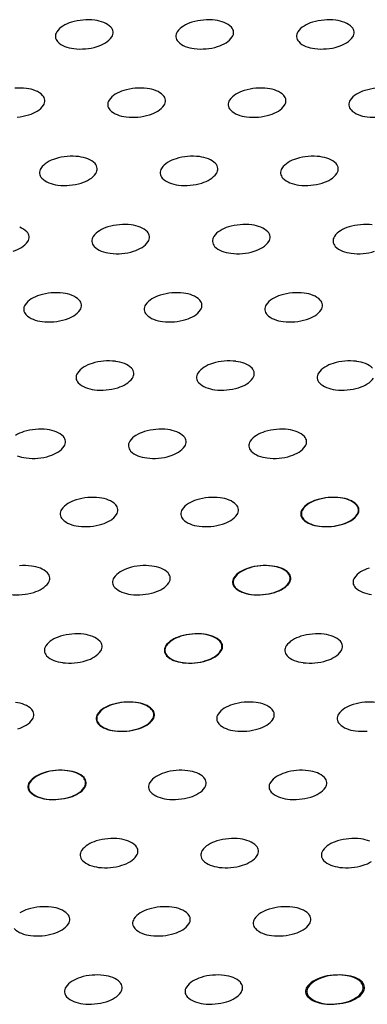
# Model space of a CAD drawing. Units: millimetres. Extents: x 737 to 1672, y 578 to 1181.
# Drawn here: x 1309 to 1340, y 801 to 886 of the extents above; entities that cross this region are included whole.
import ezdxf

# ---------------------------------------------------------------- set-up
doc = ezdxf.new("R2010")
doc.units = ezdxf.units.MM
doc.layers.add('BEPL1', color=1, linetype='Continuous')

msp = doc.modelspace()

# ---------------------------------------------------------------- linework, layer by layer
at = {"layer": 'BEPL1'}
for centre, major_axis, start_param, end_param in [((1314.023, 884.273), (-1.279, 1.279), -0.235314, 0.179808), ((1314.71, 883.153), (2.208, 2.208), 1.076472, 1.335482), ((1315.258, 881.323), (-3.559, 3.559), -0.698132, -0.494324), ((1315.258, 881.323), (-3.559, 3.559), -0.901939, -0.698132), ((1315.48, 883.22), (-2.208, 2.208), -1.160949, -0.901939), ((1315.962, 884.443), (-1.279, 1.279), 4.707114, 5.122236), ((1324.517, 884.273), (-1.279, 1.279), -0.235314, 0.179808), ((1325.204, 883.153), (2.208, 2.208), 1.076472, 1.335482), ((1325.752, 881.323), (-3.559, 3.559), -0.698132, -0.494324), ((1325.752, 881.323), (-3.559, 3.559), -0.901939, -0.698132), ((1325.974, 883.22), (-2.208, 2.208), -1.160949, -0.901939), ((1326.456, 884.443), (-1.279, 1.279), 4.707114, 5.122236), ((1335.01, 884.273), (-1.279, 1.279), -0.235314, 0.179808), ((1335.697, 883.153), (2.208, 2.208), 1.076472, 1.335482), ((1336.245, 881.323), (-3.559, 3.559), -0.698132, -0.494324), ((1336.245, 881.323), (-3.559, 3.559), -0.901939, -0.698132), ((1336.468, 883.22), (-2.208, 2.208), -1.160949, -0.901939), ((1336.95, 884.443), (-1.279, 1.279), 4.707114, 5.122236), ((1313.084, 884.924), (-0.471, 0.471), 0.179808, 0.872665), ((1316.774, 885.246), (0.471, 0.471), 5.585054, 6.27791), ((1316.774, 885.246), (0.471, 0.471), 4.892197, 5.585054), ((1323.577, 884.924), (-0.471, 0.471), 0.179808, 0.872665), ((1327.268, 885.246), (0.471, 0.471), 5.585054, 6.27791), ((1327.268, 885.246), (0.471, 0.471), 4.892197, 5.585054), ((1334.071, 884.924), (-0.471, 0.471), 0.179808, 0.872665), ((1337.762, 885.246), (0.471, 0.471), 5.585054, 6.27791), ((1337.762, 885.246), (-0.471, 0.471), 3.321401, 4.014257), ((1313.084, 884.924), (-0.471, 0.471), 0.872665, 1.565521), ((1313.896, 885.727), (1.279, 1.279), 3.136317, 3.55144), ((1315.148, 887.017), (-2.208, 2.208), 2.647268, 2.906278), ((1315.835, 885.897), (-1.279, 1.279), 2.906278, 3.321401), ((1323.577, 884.924), (-0.471, 0.471), 0.872665, 1.565521), ((1324.389, 885.727), (1.279, 1.279), 3.136317, 3.55144), ((1325.642, 887.017), (-2.208, 2.208), 2.647268, 2.906278), ((1326.329, 885.897), (-1.279, 1.279), 2.906278, 3.321401), ((1334.071, 884.924), (-0.471, 0.471), 0.872665, 1.565521), ((1334.883, 885.727), (1.279, 1.279), 3.136317, 3.55144), ((1336.135, 887.017), (-2.208, 2.208), 2.647268, 2.906278), ((1336.822, 885.897), (-1.279, 1.279), 2.906278, 3.321401), ((1314.378, 886.95), (2.208, 2.208), 3.55144, 3.81045), ((1314.6, 888.847), (-3.559, 3.559), 2.239653, 2.443461), ((1314.6, 888.847), (-3.559, 3.559), 2.443461, 2.647268), ((1324.872, 886.95), (2.208, 2.208), 3.55144, 3.81045), ((1325.094, 888.847), (-3.559, 3.559), 2.239653, 2.443461), ((1325.094, 888.847), (-3.559, 3.559), 2.443461, 2.647268), ((1335.365, 886.95), (2.208, 2.208), 3.55144, 3.81045), ((1335.587, 888.847), (-3.559, 3.559), 2.239653, 2.443461), ((1335.587, 888.847), (-3.559, 3.559), 2.443461, 2.647268), ((1309.322, 875.387), (3.559, 3.559), 0.668857, 0.872665), ((1309.544, 877.284), (-2.208, 2.208), -1.160949, -0.901939), ((1310.026, 878.507), (1.279, 1.279), 6.27791, 6.693033), ((1318.581, 878.337), (-1.279, 1.279), -0.235314, 0.179808), ((1319.268, 877.217), (-2.208, 2.208), -0.494324, -0.235314), ((1319.816, 875.387), (3.559, 3.559), 0.872665, 1.076472), ((1319.816, 875.387), (3.559, 3.559), 0.668857, 0.872665), ((1320.038, 877.284), (-2.208, 2.208), -1.160949, -0.901939), ((1320.52, 878.507), (1.279, 1.279), 6.27791, 6.693033), ((1329.074, 878.337), (-1.279, 1.279), -0.235314, 0.179808), ((1329.761, 877.217), (-2.208, 2.208), -0.494324, -0.235314), ((1330.309, 875.387), (3.559, 3.559), 0.872665, 1.076472), ((1330.309, 875.387), (3.559, 3.559), 0.668857, 0.872665), ((1330.531, 877.284), (-2.208, 2.208), -1.160949, -0.901939), ((1331.014, 878.507), (1.279, 1.279), 6.27791, 6.693033), ((1339.568, 878.337), (-1.279, 1.279), -0.235314, 0.179808), ((1340.255, 877.217), (-2.208, 2.208), -0.494324, -0.235314), ((1340.803, 875.387), (3.559, 3.559), 0.872665, 1.076472), ((1310.838, 879.31), (0.471, 0.471), 5.585054, 6.27791), ((1310.838, 879.31), (0.471, 0.471), 4.892197, 5.585054), ((1317.641, 878.987), (-0.471, 0.471), 0.179808, 0.872665), ((1321.332, 879.31), (0.471, 0.471), 5.585054, 6.27791), ((1321.332, 879.31), (0.471, 0.471), 4.892197, 5.585054), ((1328.135, 878.987), (-0.471, 0.471), 0.179808, 0.872665), ((1331.826, 879.31), (0.471, 0.471), 5.585054, 6.27791), ((1331.826, 879.31), (0.471, 0.471), 4.892197, 5.585054), ((1338.629, 878.987), (-0.471, 0.471), 0.179808, 0.872665), ((1309.212, 881.081), (2.208, 2.208), 4.218065, 4.477075), ((1309.899, 879.961), (1.279, 1.279), 4.477075, 4.892197), ((1317.641, 878.987), (-0.471, 0.471), 0.872665, 1.565521), ((1318.453, 879.791), (1.279, 1.279), 3.136317, 3.55144), ((1318.935, 881.014), (2.208, 2.208), 3.55144, 3.81045), ((1319.706, 881.081), (2.208, 2.208), 4.218065, 4.477075), ((1320.393, 879.961), (1.279, 1.279), 4.477075, 4.892197), ((1328.135, 878.987), (-0.471, 0.471), 0.872665, 1.565521), ((1328.947, 879.791), (1.279, 1.279), 3.136317, 3.55144), ((1329.429, 881.014), (2.208, 2.208), 3.55144, 3.81045), ((1330.199, 881.081), (2.208, 2.208), 4.218065, 4.477075), ((1330.886, 879.961), (1.279, 1.279), 4.477075, 4.892197), ((1338.629, 878.987), (-0.471, 0.471), 0.872665, 1.565521), ((1339.441, 879.791), (1.279, 1.279), 3.136317, 3.55144), ((1339.923, 881.014), (2.208, 2.208), 3.55144, 3.81045), ((1308.664, 882.911), (3.559, 3.559), 4.014257, 4.218065), ((1319.158, 882.911), (-3.559, 3.559), 2.239653, 2.443461), ((1319.158, 882.911), (3.559, 3.559), 4.014257, 4.218065), ((1329.651, 882.911), (-3.559, 3.559), 2.239653, 2.443461), ((1329.651, 882.911), (3.559, 3.559), 4.014257, 4.218065), ((1340.145, 882.911), (-3.559, 3.559), 2.239653, 2.443461), ((1312.644, 872.401), (-1.279, 1.279), -0.235314, 0.179808), ((1313.332, 871.281), (-2.208, 2.208), -0.494324, -0.235314), ((1313.88, 869.451), (3.559, 3.559), 0.872665, 1.076472), ((1313.88, 869.451), (3.559, 3.559), 0.668857, 0.872665), ((1314.102, 871.348), (-2.208, 2.208), -1.160949, -0.901939), ((1314.584, 872.571), (-1.279, 1.279), 4.707114, 5.122236), ((1315.396, 873.374), (-0.471, 0.471), 4.014257, 4.707114), ((1323.138, 872.401), (-1.279, 1.279), -0.235314, 0.179808), ((1323.825, 871.281), (-2.208, 2.208), -0.494324, -0.235314), ((1324.373, 869.451), (3.559, 3.559), 0.872665, 1.076472), ((1324.373, 869.451), (3.559, 3.559), 0.668857, 0.872665), ((1324.595, 871.348), (-2.208, 2.208), -1.160949, -0.901939), ((1325.077, 872.571), (-1.279, 1.279), 4.707114, 5.122236), ((1325.889, 873.374), (-0.471, 0.471), 4.014257, 4.707114), ((1333.632, 872.401), (1.279, 1.279), 1.335482, 1.750605), ((1334.319, 871.281), (-2.208, 2.208), -0.494324, -0.235314), ((1334.867, 869.451), (3.559, 3.559), 0.872665, 1.076472), ((1334.867, 869.451), (3.559, 3.559), 0.668857, 0.872665), ((1335.089, 871.348), (-2.208, 2.208), -1.160949, -0.901939), ((1335.571, 872.571), (-1.279, 1.279), 4.707114, 5.122236), ((1336.383, 873.374), (-0.471, 0.471), 4.014257, 4.707114), ((1311.705, 873.051), (-0.471, 0.471), 0.179808, 0.872665), ((1311.705, 873.051), (-0.471, 0.471), 0.872665, 1.565521), ((1314.457, 874.025), (1.279, 1.279), 4.477075, 4.892197), ((1315.396, 873.374), (0.471, 0.471), 4.892197, 5.585054), ((1322.199, 873.051), (-0.471, 0.471), 0.179808, 0.872665), ((1322.199, 873.051), (-0.471, 0.471), 0.872665, 1.565521), ((1324.95, 874.025), (1.279, 1.279), 4.477075, 4.892197), ((1325.889, 873.374), (0.471, 0.471), 4.892197, 5.585054), ((1332.693, 873.051), (-0.471, 0.471), 0.179808, 0.872665), ((1332.693, 873.051), (-0.471, 0.471), 0.872665, 1.565521), ((1335.444, 874.025), (1.279, 1.279), 4.477075, 4.892197), ((1336.383, 873.374), (0.471, 0.471), 4.892197, 5.585054), ((1312.517, 873.855), (-1.279, 1.279), 1.565521, 1.980644), ((1312.999, 875.078), (-2.208, 2.208), 1.980644, 2.239653), ((1313.221, 876.975), (-3.559, 3.559), 2.443461, 2.647268), ((1313.77, 875.145), (-2.208, 2.208), 2.647268, 2.906278), ((1323.011, 873.855), (-1.279, 1.279), 1.565521, 1.980644), ((1323.493, 875.078), (-2.208, 2.208), 1.980644, 2.239653), ((1323.715, 876.975), (-3.559, 3.559), 2.443461, 2.647268), ((1324.263, 875.145), (-2.208, 2.208), 2.647268, 2.906278), ((1333.505, 873.855), (-1.279, 1.279), 1.565521, 1.980644), ((1333.987, 875.078), (-2.208, 2.208), 1.980644, 2.239653), ((1334.209, 876.975), (-3.559, 3.559), 2.443461, 2.647268), ((1334.757, 875.145), (-2.208, 2.208), 2.647268, 2.906278), ((1313.221, 876.975), (3.559, 3.559), 3.81045, 4.014257), ((1323.715, 876.975), (3.559, 3.559), 3.81045, 4.014257), ((1334.209, 876.975), (3.559, 3.559), 3.81045, 4.014257), ((1308.648, 866.635), (1.279, 1.279), 6.27791, 6.693033), ((1309.46, 867.438), (-0.471, 0.471), 4.014257, 4.707114), ((1317.202, 866.465), (-1.279, 1.279), -0.235314, 0.179808), ((1317.889, 865.345), (2.208, 2.208), 1.076472, 1.335482), ((1318.437, 863.515), (-3.559, 3.559), -0.698132, -0.494324), ((1318.437, 863.515), (3.559, 3.559), 0.668857, 0.872665), ((1318.659, 865.412), (-2.208, 2.208), -1.160949, -0.901939), ((1319.141, 866.635), (1.279, 1.279), 6.27791, 6.693033), ((1319.953, 867.438), (-0.471, 0.471), 4.014257, 4.707114), ((1327.696, 866.465), (-1.279, 1.279), -0.235314, 0.179808), ((1328.383, 865.345), (2.208, 2.208), 1.076472, 1.335482), ((1328.931, 863.515), (-3.559, 3.559), -0.698132, -0.494324), ((1328.931, 863.515), (3.559, 3.559), 0.668857, 0.872665), ((1329.153, 865.412), (-2.208, 2.208), -1.160949, -0.901939), ((1329.635, 866.635), (1.279, 1.279), 6.27791, 6.693033), ((1330.447, 867.438), (-0.471, 0.471), 4.014257, 4.707114), ((1338.189, 866.465), (-1.279, 1.279), -0.235314, 0.179808), ((1338.876, 865.345), (2.208, 2.208), 1.076472, 1.335482), ((1339.424, 863.515), (-3.559, 3.559), -0.698132, -0.494324), ((1339.424, 863.515), (3.559, 3.559), 0.668857, 0.872665), ((1308.521, 868.088), (1.279, 1.279), 4.477075, 4.892197), ((1309.46, 867.438), (0.471, 0.471), 4.892197, 5.585054), ((1316.263, 867.115), (-0.471, 0.471), 0.179808, 0.872665), ((1316.263, 867.115), (-0.471, 0.471), 0.872665, 1.565521), ((1319.014, 868.088), (1.279, 1.279), 4.477075, 4.892197), ((1319.953, 867.438), (0.471, 0.471), 4.892197, 5.585054), ((1326.756, 867.115), (-0.471, 0.471), 0.179808, 0.872665), ((1326.756, 867.115), (-0.471, 0.471), 0.872665, 1.565521), ((1329.508, 868.088), (1.279, 1.279), 4.477075, 4.892197), ((1330.447, 867.438), (0.471, 0.471), 4.892197, 5.585054), ((1337.25, 867.115), (-0.471, 0.471), 0.179808, 0.872665), ((1337.25, 867.115), (-0.471, 0.471), 0.872665, 1.565521), ((1307.834, 869.209), (-2.208, 2.208), 2.647268, 2.906278), ((1317.075, 867.919), (1.279, 1.279), 3.136317, 3.55144), ((1317.557, 869.142), (2.208, 2.208), 3.55144, 3.81045), ((1317.779, 871.039), (3.559, 3.559), 4.014257, 4.218065), ((1318.327, 869.209), (-2.208, 2.208), 2.647268, 2.906278), ((1327.568, 867.919), (1.279, 1.279), 3.136317, 3.55144), ((1328.051, 869.142), (2.208, 2.208), 3.55144, 3.81045), ((1328.273, 871.039), (3.559, 3.559), 4.014257, 4.218065), ((1328.821, 869.209), (-2.208, 2.208), 2.647268, 2.906278), ((1338.062, 867.919), (1.279, 1.279), 3.136317, 3.55144), ((1338.544, 869.142), (2.208, 2.208), 3.55144, 3.81045), ((1338.766, 871.039), (3.559, 3.559), 4.014257, 4.218065), ((1317.779, 871.039), (3.559, 3.559), 3.81045, 4.014257), ((1328.273, 871.039), (3.559, 3.559), 3.81045, 4.014257), ((1338.766, 871.039), (3.559, 3.559), 3.81045, 4.014257), ((1311.266, 860.529), (-1.279, 1.279), -0.235314, 0.179808), ((1311.953, 859.409), (2.208, 2.208), 1.076472, 1.335482), ((1312.501, 857.579), (3.559, 3.559), 0.872665, 1.076472), ((1312.501, 857.579), (3.559, 3.559), 0.668857, 0.872665), ((1312.723, 859.476), (-2.208, 2.208), -1.160949, -0.901939), ((1313.205, 860.699), (-1.279, 1.279), 4.707114, 5.122236), ((1314.017, 861.502), (0.471, 0.471), 5.585054, 6.27791), ((1321.76, 860.529), (-1.279, 1.279), -0.235314, 0.179808), ((1322.447, 859.409), (2.208, 2.208), 1.076472, 1.335482), ((1322.995, 857.579), (3.559, 3.559), 0.872665, 1.076472), ((1322.995, 857.579), (3.559, 3.559), 0.668857, 0.872665), ((1323.217, 859.476), (-2.208, 2.208), -1.160949, -0.901939), ((1323.699, 860.699), (-1.279, 1.279), 4.707114, 5.122236), ((1324.511, 861.502), (0.471, 0.471), 5.585054, 6.27791), ((1332.253, 860.529), (-1.279, 1.279), -0.235314, 0.179808), ((1332.94, 859.409), (2.208, 2.208), 1.076472, 1.335482), ((1333.488, 857.579), (3.559, 3.559), 0.872665, 1.076472), ((1333.488, 857.579), (3.559, 3.559), 0.668857, 0.872665), ((1333.71, 859.476), (-2.208, 2.208), -1.160949, -0.901939), ((1334.193, 860.699), (-1.279, 1.279), 4.707114, 5.122236), ((1335.005, 861.502), (0.471, 0.471), 5.585054, 6.27791), ((1310.327, 861.179), (-0.471, 0.471), 0.179808, 0.872665), ((1310.327, 861.179), (-0.471, 0.471), 0.872665, 1.565521), ((1313.078, 862.152), (1.279, 1.279), 4.477075, 4.892197), ((1314.017, 861.502), (0.471, 0.471), 4.892197, 5.585054), ((1320.82, 861.179), (-0.471, 0.471), 0.179808, 0.872665), ((1320.82, 861.179), (-0.471, 0.471), 0.872665, 1.565521), ((1323.572, 862.152), (1.279, 1.279), 4.477075, 4.892197), ((1324.511, 861.502), (0.471, 0.471), 4.892197, 5.585054), ((1331.314, 861.179), (-0.471, 0.471), 0.179808, 0.872665), ((1331.314, 861.179), (-0.471, 0.471), 0.872665, 1.565521), ((1334.065, 862.152), (1.279, 1.279), 4.477075, 4.892197), ((1335.005, 861.502), (0.471, 0.471), 4.892197, 5.585054), ((1311.139, 861.983), (1.279, 1.279), 3.136317, 3.55144), ((1311.621, 863.205), (2.208, 2.208), 3.55144, 3.81045), ((1311.843, 865.102), (3.559, 3.559), 4.014257, 4.218065), ((1312.391, 863.273), (-2.208, 2.208), 2.647268, 2.906278), ((1321.632, 861.983), (1.279, 1.279), 3.136317, 3.55144), ((1322.114, 863.205), (2.208, 2.208), 3.55144, 3.81045), ((1322.337, 865.102), (3.559, 3.559), 4.014257, 4.218065), ((1322.885, 863.273), (-2.208, 2.208), 2.647268, 2.906278), ((1332.126, 861.983), (1.279, 1.279), 3.136317, 3.55144), ((1332.608, 863.205), (2.208, 2.208), 3.55144, 3.81045), ((1332.83, 865.102), (3.559, 3.559), 4.014257, 4.218065), ((1333.378, 863.273), (-2.208, 2.208), 2.647268, 2.906278), ((1311.843, 865.102), (3.559, 3.559), 3.81045, 4.014257), ((1322.337, 865.102), (3.559, 3.559), 3.81045, 4.014257), ((1332.83, 865.102), (3.559, 3.559), 3.81045, 4.014257), ((1317.059, 851.643), (-3.559, 3.559), -0.901939, -0.698132), ((1327.552, 851.643), (-3.559, 3.559), -0.901939, -0.698132), ((1338.046, 851.643), (-3.559, 3.559), -0.901939, -0.698132), ((1315.823, 854.593), (1.279, 1.279), 1.335482, 1.750605), ((1316.511, 853.472), (2.208, 2.208), 1.076472, 1.335482), ((1317.059, 851.643), (-3.559, 3.559), -0.698132, -0.494324), ((1317.281, 853.54), (-2.208, 2.208), -1.160949, -0.901939), ((1317.763, 854.763), (-1.279, 1.279), 4.707114, 5.122236), ((1318.575, 855.566), (0.471, 0.471), 5.585054, 6.27791), ((1326.317, 854.593), (1.279, 1.279), 1.335482, 1.750605), ((1327.004, 853.472), (2.208, 2.208), 1.076472, 1.335482), ((1327.552, 851.643), (-3.559, 3.559), -0.698132, -0.494324), ((1327.774, 853.54), (-2.208, 2.208), -1.160949, -0.901939), ((1328.256, 854.763), (-1.279, 1.279), 4.707114, 5.122236), ((1329.068, 855.566), (0.471, 0.471), 5.585054, 6.27791), ((1336.811, 854.593), (1.279, 1.279), 1.335482, 1.750605), ((1337.498, 853.472), (2.208, 2.208), 1.076472, 1.335482), ((1338.046, 851.643), (-3.559, 3.559), -0.698132, -0.494324), ((1338.268, 853.54), (-2.208, 2.208), -1.160949, -0.901939), ((1338.75, 854.763), (-1.279, 1.279), 4.707114, 5.122236), ((1314.884, 855.243), (-0.471, 0.471), 0.179808, 0.872665), ((1314.884, 855.243), (-0.471, 0.471), 0.872665, 1.565521), ((1317.636, 856.216), (1.279, 1.279), 4.477075, 4.892197), ((1318.575, 855.566), (0.471, 0.471), 4.892197, 5.585054), ((1325.378, 855.243), (-0.471, 0.471), 0.179808, 0.872665), ((1325.378, 855.243), (-0.471, 0.471), 0.872665, 1.565521), ((1328.129, 856.216), (1.279, 1.279), 4.477075, 4.892197), ((1329.068, 855.566), (0.471, 0.471), 4.892197, 5.585054), ((1335.872, 855.243), (-0.471, 0.471), 0.179808, 0.872665), ((1335.872, 855.243), (-0.471, 0.471), 0.872665, 1.565521), ((1338.623, 856.216), (1.279, 1.279), 4.477075, 4.892197), ((1315.696, 856.047), (1.279, 1.279), 3.136317, 3.55144), ((1316.178, 857.269), (2.208, 2.208), 3.55144, 3.81045), ((1316.4, 859.166), (-3.559, 3.559), 2.239653, 2.443461), ((1316.4, 859.166), (-3.559, 3.559), 2.443461, 2.647268), ((1316.949, 857.337), (-2.208, 2.208), 2.647268, 2.906278), ((1326.19, 856.047), (1.279, 1.279), 3.136317, 3.55144), ((1326.672, 857.269), (2.208, 2.208), 3.55144, 3.81045), ((1326.894, 859.166), (-3.559, 3.559), 2.239653, 2.443461), ((1326.894, 859.166), (-3.559, 3.559), 2.443461, 2.647268), ((1327.442, 857.337), (-2.208, 2.208), 2.647268, 2.906278), ((1336.684, 856.047), (1.279, 1.279), 3.136317, 3.55144), ((1337.166, 857.269), (2.208, 2.208), 3.55144, 3.81045), ((1337.388, 859.166), (-3.559, 3.559), 2.239653, 2.443461), ((1337.388, 859.166), (-3.559, 3.559), 2.443461, 2.647268), ((1337.936, 857.337), (-2.208, 2.208), 2.647268, 2.906278), ((1311.123, 845.707), (3.559, 3.559), 0.872665, 1.076472), ((1311.123, 845.707), (3.559, 3.559), 0.668857, 0.872665), ((1311.345, 847.604), (-2.208, 2.208), -1.160949, -0.901939), ((1321.616, 845.707), (3.559, 3.559), 0.872665, 1.076472), ((1321.616, 845.707), (3.559, 3.559), 0.668857, 0.872665), ((1321.838, 847.604), (-2.208, 2.208), -1.160949, -0.901939), ((1332.11, 845.707), (3.559, 3.559), 0.872665, 1.076472), ((1332.11, 845.707), (3.559, 3.559), 0.668857, 0.872665), ((1332.332, 847.604), (-2.208, 2.208), -1.160949, -0.901939), ((1310.574, 847.536), (-2.208, 2.208), -0.494324, -0.235314), ((1311.827, 848.826), (1.279, 1.279), 6.27791, 6.693033), ((1312.639, 849.63), (0.471, 0.471), 5.585054, 6.27791), ((1320.381, 848.657), (1.279, 1.279), 1.335482, 1.750605), ((1321.068, 847.536), (-2.208, 2.208), -0.494324, -0.235314), ((1322.32, 848.826), (1.279, 1.279), 6.27791, 6.693033), ((1323.132, 849.63), (0.471, 0.471), 5.585054, 6.27791), ((1330.875, 848.657), (1.279, 1.279), 1.335482, 1.750605), ((1331.562, 847.536), (-2.208, 2.208), -0.494324, -0.235314), ((1332.814, 848.826), (1.279, 1.279), 6.27791, 6.693033), ((1333.626, 849.63), (0.471, 0.471), 5.585054, 6.27791), ((1311.7, 850.28), (-1.279, 1.279), 2.906278, 3.321401), ((1312.639, 849.63), (0.471, 0.471), 4.892197, 5.585054), ((1319.442, 849.307), (-0.471, 0.471), 0.179808, 0.872665), ((1319.442, 849.307), (-0.471, 0.471), 0.872665, 1.565521), ((1322.193, 850.28), (-1.279, 1.279), 2.906278, 3.321401), ((1323.132, 849.63), (0.471, 0.471), 4.892197, 5.585054), ((1329.935, 849.307), (-0.471, 0.471), 0.179808, 0.872665), ((1329.935, 849.307), (-0.471, 0.471), 0.872665, 1.565521), ((1332.687, 850.28), (-1.279, 1.279), 2.906278, 3.321401), ((1333.626, 849.63), (0.471, 0.471), 4.892197, 5.585054), ((1310.242, 851.333), (2.208, 2.208), 3.55144, 3.81045), ((1310.464, 853.23), (-3.559, 3.559), 2.239653, 2.443461), ((1310.464, 853.23), (3.559, 3.559), 4.014257, 4.218065), ((1311.012, 851.401), (2.208, 2.208), 4.218065, 4.477075), ((1320.254, 850.111), (1.279, 1.279), 3.136317, 3.55144), ((1320.736, 851.333), (2.208, 2.208), 3.55144, 3.81045), ((1320.958, 853.23), (-3.559, 3.559), 2.239653, 2.443461), ((1320.958, 853.23), (3.559, 3.559), 4.014257, 4.218065), ((1321.506, 851.401), (2.208, 2.208), 4.218065, 4.477075), ((1330.747, 850.111), (-1.279, 1.279), 1.565521, 1.980644), ((1331.23, 851.333), (2.208, 2.208), 3.55144, 3.81045), ((1331.452, 853.23), (-3.559, 3.559), 2.239653, 2.443461), ((1331.452, 853.23), (3.559, 3.559), 4.014257, 4.218065), ((1332, 851.401), (2.208, 2.208), 4.218065, 4.477075), ((1315.68, 839.771), (-3.559, 3.559), -0.698132, -0.494324), ((1315.68, 839.771), (3.559, 3.559), 0.668857, 0.872665), ((1315.902, 841.668), (-2.208, 2.208), -1.160949, -0.901939), ((1326.174, 839.771), (-3.559, 3.559), -0.698132, -0.494324), ((1326.174, 839.771), (3.559, 3.559), 0.668857, 0.872665), ((1326.396, 841.668), (-2.208, 2.208), -1.160949, -0.901939), ((1336.614, 839.771), (-3.559, 3.559), -0.698132, -0.494324), ((1336.667, 839.771), (-3.559, 3.559), -0.698132, -0.494324), ((1336.614, 839.771), (3.559, 3.559), 0.668857, 0.872665), ((1336.667, 839.771), (3.559, 3.559), 0.668857, 0.872665), ((1336.836, 841.668), (-2.208, 2.208), -1.160949, -0.901939), ((1336.889, 841.668), (-2.208, 2.208), -1.160949, -0.901939), ((1314.445, 842.721), (1.279, 1.279), 1.335482, 1.750605), ((1315.132, 841.6), (2.208, 2.208), 1.076472, 1.335482), ((1316.384, 842.89), (1.279, 1.279), 6.27791, 6.693033), ((1317.196, 843.694), (-0.471, 0.471), 4.014257, 4.707114), ((1324.939, 842.721), (1.279, 1.279), 1.335482, 1.750605), ((1325.626, 841.6), (2.208, 2.208), 1.076472, 1.335482), ((1326.878, 842.89), (1.279, 1.279), 6.27791, 6.693033), ((1327.69, 843.694), (-0.471, 0.471), 4.014257, 4.707114), ((1335.379, 842.721), (-1.279, 1.279), -0.235314, 0.179808), ((1335.432, 842.721), (1.279, 1.279), 1.335482, 1.750605), ((1336.066, 841.6), (2.208, 2.208), 1.076472, 1.335482), ((1336.119, 841.6), (2.208, 2.208), 1.076472, 1.335482), ((1337.318, 842.89), (1.279, 1.279), 6.27791, 6.693033), ((1337.372, 842.89), (1.279, 1.279), 6.27791, 6.693033), ((1338.13, 843.694), (-0.471, 0.471), 4.014257, 4.707114), ((1338.184, 843.694), (-0.471, 0.471), 4.014257, 4.707114), ((1313.506, 843.371), (0.471, 0.471), 1.750605, 2.443461), ((1313.506, 843.371), (0.471, 0.471), 2.443461, 3.136317), ((1316.257, 844.344), (-1.279, 1.279), 2.906278, 3.321401), ((1317.196, 843.694), (-0.471, 0.471), 3.321401, 4.014257), ((1323.999, 843.371), (0.471, 0.471), 1.750605, 2.443461), ((1323.999, 843.371), (-0.471, 0.471), 0.872665, 1.565521), ((1326.751, 844.344), (-1.279, 1.279), 2.906278, 3.321401), ((1327.69, 843.694), (-0.471, 0.471), 3.321401, 4.014257), ((1334.439, 843.371), (0.471, 0.471), 1.750605, 2.443461), ((1334.439, 843.371), (-0.471, 0.471), 0.872665, 1.565521), ((1334.493, 843.371), (0.471, 0.471), 1.750605, 2.443461), ((1334.493, 843.371), (-0.471, 0.471), 0.872665, 1.565521), ((1337.191, 844.344), (-1.279, 1.279), 2.906278, 3.321401), ((1337.244, 844.344), (-1.279, 1.279), 2.906278, 3.321401), ((1338.13, 843.694), (-0.471, 0.471), 3.321401, 4.014257), ((1338.184, 843.694), (-0.471, 0.471), 3.321401, 4.014257), ((1314.318, 844.174), (1.279, 1.279), 3.136317, 3.55144), ((1314.8, 845.397), (2.208, 2.208), 3.55144, 3.81045), ((1315.022, 847.294), (3.559, 3.559), 3.81045, 4.014257), ((1315.022, 847.294), (3.559, 3.559), 4.014257, 4.218065), ((1315.57, 845.465), (-2.208, 2.208), 2.647268, 2.906278), ((1324.811, 844.174), (1.279, 1.279), 3.136317, 3.55144), ((1325.293, 845.397), (2.208, 2.208), 3.55144, 3.81045), ((1325.516, 847.294), (3.559, 3.559), 3.81045, 4.014257), ((1325.516, 847.294), (3.559, 3.559), 4.014257, 4.218065), ((1326.064, 845.465), (-2.208, 2.208), 2.647268, 2.906278), ((1335.251, 844.174), (1.279, 1.279), 3.136317, 3.55144), ((1335.305, 844.174), (1.279, 1.279), 3.136317, 3.55144), ((1335.733, 845.397), (2.208, 2.208), 3.55144, 3.81045), ((1335.787, 845.397), (2.208, 2.208), 3.55144, 3.81045), ((1335.956, 847.294), (3.559, 3.559), 3.81045, 4.014257), ((1336.009, 847.294), (3.559, 3.559), 3.81045, 4.014257), ((1335.956, 847.294), (3.559, 3.559), 4.014257, 4.218065), ((1336.009, 847.294), (3.559, 3.559), 4.014257, 4.218065), ((1336.504, 845.465), (-2.208, 2.208), 2.647268, 2.906278), ((1336.557, 845.465), (-2.208, 2.208), 2.647268, 2.906278), ((1309.744, 833.834), (-3.559, 3.559), -0.901939, -0.698132), ((1309.966, 835.732), (-2.208, 2.208), -1.160949, -0.901939), ((1320.238, 833.834), (-3.559, 3.559), -0.698132, -0.494324), ((1320.238, 833.834), (-3.559, 3.559), -0.901939, -0.698132), ((1320.46, 835.732), (-2.208, 2.208), -1.160949, -0.901939), ((1330.678, 833.834), (-3.559, 3.559), -0.698132, -0.494324), ((1330.731, 833.834), (-3.559, 3.559), -0.698132, -0.494324), ((1330.678, 833.834), (-3.559, 3.559), -0.901939, -0.698132), ((1330.731, 833.834), (-3.559, 3.559), -0.901939, -0.698132), ((1330.9, 835.732), (-2.208, 2.208), -1.160949, -0.901939), ((1330.953, 835.732), (-2.208, 2.208), -1.160949, -0.901939), ((1310.448, 836.954), (-1.279, 1.279), 4.707114, 5.122236), ((1311.26, 837.758), (-0.471, 0.471), 4.014257, 4.707114), ((1319.002, 836.785), (-1.279, 1.279), -0.235314, 0.179808), ((1319.69, 835.664), (2.208, 2.208), 1.076472, 1.335482), ((1320.942, 836.954), (-1.279, 1.279), 4.707114, 5.122236), ((1321.754, 837.758), (-0.471, 0.471), 4.014257, 4.707114), ((1329.442, 836.785), (-1.279, 1.279), -0.235314, 0.179808), ((1329.496, 836.785), (-1.279, 1.279), -0.235314, 0.179808), ((1330.13, 835.664), (2.208, 2.208), 1.076472, 1.335482), ((1330.183, 835.664), (2.208, 2.208), 1.076472, 1.335482), ((1331.382, 836.954), (-1.279, 1.279), 4.707114, 5.122236), ((1331.435, 836.954), (-1.279, 1.279), 4.707114, 5.122236), ((1332.194, 837.758), (-0.471, 0.471), 4.014257, 4.707114), ((1332.247, 837.758), (0.471, 0.471), 5.585054, 6.27791), ((1339.936, 836.785), (-1.279, 1.279), -0.235314, 0.179808), ((1340.623, 835.664), (2.208, 2.208), 1.076472, 1.335482), ((1310.321, 838.408), (-1.279, 1.279), 2.906278, 3.321401), ((1311.26, 837.758), (-0.471, 0.471), 3.321401, 4.014257), ((1318.063, 837.435), (0.471, 0.471), 1.750605, 2.443461), ((1318.063, 837.435), (-0.471, 0.471), 0.872665, 1.565521), ((1320.815, 838.408), (-1.279, 1.279), 2.906278, 3.321401), ((1321.754, 837.758), (-0.471, 0.471), 3.321401, 4.014257), ((1328.503, 837.435), (0.471, 0.471), 1.750605, 2.443461), ((1328.503, 837.435), (-0.471, 0.471), 0.872665, 1.565521), ((1328.557, 837.435), (0.471, 0.471), 1.750605, 2.443461), ((1328.557, 837.435), (-0.471, 0.471), 0.872665, 1.565521), ((1331.255, 838.408), (1.279, 1.279), 4.477075, 4.892197), ((1331.308, 838.408), (-1.279, 1.279), 2.906278, 3.321401), ((1332.194, 837.758), (0.471, 0.471), 4.892197, 5.585054), ((1332.247, 837.758), (-0.471, 0.471), 3.321401, 4.014257), ((1338.997, 837.435), (0.471, 0.471), 1.750605, 2.443461), ((1338.997, 837.435), (-0.471, 0.471), 0.872665, 1.565521), ((1309.086, 841.358), (-3.559, 3.559), 2.239653, 2.443461), ((1309.086, 841.358), (-3.559, 3.559), 2.443461, 2.647268), ((1309.634, 839.528), (-2.208, 2.208), 2.647268, 2.906278), ((1318.875, 838.238), (-1.279, 1.279), 1.565521, 1.980644), ((1319.357, 839.461), (2.208, 2.208), 3.55144, 3.81045), ((1319.579, 841.358), (-3.559, 3.559), 2.239653, 2.443461), ((1319.579, 841.358), (-3.559, 3.559), 2.443461, 2.647268), ((1320.128, 839.528), (-2.208, 2.208), 2.647268, 2.906278), ((1329.315, 838.238), (1.279, 1.279), 3.136317, 3.55144), ((1329.369, 838.238), (-1.279, 1.279), 1.565521, 1.980644), ((1329.797, 839.461), (2.208, 2.208), 3.55144, 3.81045), ((1329.851, 839.461), (2.208, 2.208), 3.55144, 3.81045), ((1330.019, 841.358), (-3.559, 3.559), 2.239653, 2.443461), ((1330.073, 841.358), (-3.559, 3.559), 2.239653, 2.443461), ((1330.019, 841.358), (-3.559, 3.559), 2.443461, 2.647268), ((1330.073, 841.358), (-3.559, 3.559), 2.443461, 2.647268), ((1330.568, 839.528), (-2.208, 2.208), 2.647268, 2.906278), ((1330.621, 839.528), (-2.208, 2.208), 2.647268, 2.906278), ((1339.809, 838.238), (1.279, 1.279), 3.136317, 3.55144), ((1340.291, 839.461), (2.208, 2.208), 3.55144, 3.81045), ((1313.753, 829.728), (-2.208, 2.208), -0.494324, -0.235314), ((1314.302, 827.898), (3.559, 3.559), 0.872665, 1.076472), ((1314.302, 827.898), (3.559, 3.559), 0.668857, 0.872665), ((1314.524, 829.795), (-2.208, 2.208), -1.160949, -0.901939), ((1315.006, 831.018), (1.279, 1.279), 6.27791, 6.693033), ((1324.193, 829.728), (-2.208, 2.208), -0.494324, -0.235314), ((1324.247, 829.728), (-2.208, 2.208), -0.494324, -0.235314), ((1324.742, 827.898), (3.559, 3.559), 0.872665, 1.076472), ((1324.795, 827.898), (3.559, 3.559), 0.872665, 1.076472), ((1324.742, 827.898), (3.559, 3.559), 0.668857, 0.872665), ((1324.795, 827.898), (3.559, 3.559), 0.668857, 0.872665), ((1324.964, 829.795), (-2.208, 2.208), -1.160949, -0.901939), ((1325.017, 829.795), (-2.208, 2.208), -1.160949, -0.901939), ((1325.446, 831.018), (1.279, 1.279), 6.27791, 6.693033), ((1325.499, 831.018), (1.279, 1.279), 6.27791, 6.693033), ((1334.687, 829.728), (-2.208, 2.208), -0.494324, -0.235314), ((1335.235, 827.898), (3.559, 3.559), 0.872665, 1.076472), ((1335.235, 827.898), (3.559, 3.559), 0.668857, 0.872665), ((1335.457, 829.795), (-2.208, 2.208), -1.160949, -0.901939), ((1335.939, 831.018), (1.279, 1.279), 6.27791, 6.693033), ((1312.127, 831.499), (0.471, 0.471), 1.750605, 2.443461), ((1313.066, 830.849), (1.279, 1.279), 1.335482, 1.750605), ((1315.818, 831.822), (0.471, 0.471), 5.585054, 6.27791), ((1315.818, 831.822), (0.471, 0.471), 4.892197, 5.585054), ((1322.567, 831.499), (0.471, 0.471), 1.750605, 2.443461), ((1322.621, 831.499), (0.471, 0.471), 1.750605, 2.443461), ((1323.506, 830.849), (1.279, 1.279), 1.335482, 1.750605), ((1323.56, 830.849), (1.279, 1.279), 1.335482, 1.750605), ((1326.258, 831.822), (-0.471, 0.471), 4.014257, 4.707114), ((1326.311, 831.822), (0.471, 0.471), 5.585054, 6.27791), ((1326.258, 831.822), (0.471, 0.471), 4.892197, 5.585054), ((1326.311, 831.822), (0.471, 0.471), 4.892197, 5.585054), ((1333.061, 831.499), (0.471, 0.471), 1.750605, 2.443461), ((1334, 830.849), (1.279, 1.279), 1.335482, 1.750605), ((1336.751, 831.822), (-0.471, 0.471), 4.014257, 4.707114), ((1336.751, 831.822), (0.471, 0.471), 4.892197, 5.585054), ((1312.127, 831.499), (-0.471, 0.471), 0.872665, 1.565521), ((1312.939, 832.302), (1.279, 1.279), 3.136317, 3.55144), ((1314.879, 832.472), (-1.279, 1.279), 2.906278, 3.321401), ((1322.567, 831.499), (-0.471, 0.471), 0.872665, 1.565521), ((1322.621, 831.499), (-0.471, 0.471), 0.872665, 1.565521), ((1323.379, 832.302), (1.279, 1.279), 3.136317, 3.55144), ((1323.433, 832.302), (-1.279, 1.279), 1.565521, 1.980644), ((1325.319, 832.472), (1.279, 1.279), 4.477075, 4.892197), ((1325.372, 832.472), (-1.279, 1.279), 2.906278, 3.321401), ((1333.061, 831.499), (-0.471, 0.471), 0.872665, 1.565521), ((1333.873, 832.302), (1.279, 1.279), 3.136317, 3.55144), ((1335.812, 832.472), (1.279, 1.279), 4.477075, 4.892197), ((1313.421, 833.525), (2.208, 2.208), 3.55144, 3.81045), ((1313.643, 835.422), (-3.559, 3.559), 2.239653, 2.443461), ((1313.643, 835.422), (3.559, 3.559), 4.014257, 4.218065), ((1314.191, 833.592), (2.208, 2.208), 4.218065, 4.477075), ((1323.861, 833.525), (2.208, 2.208), 3.55144, 3.81045), ((1323.915, 833.525), (2.208, 2.208), 3.55144, 3.81045), ((1324.083, 835.422), (-3.559, 3.559), 2.239653, 2.443461), ((1324.137, 835.422), (-3.559, 3.559), 2.239653, 2.443461), ((1324.083, 835.422), (3.559, 3.559), 4.014257, 4.218065), ((1324.137, 835.422), (3.559, 3.559), 4.014257, 4.218065), ((1324.632, 833.592), (2.208, 2.208), 4.218065, 4.477075), ((1324.685, 833.592), (2.208, 2.208), 4.218065, 4.477075), ((1334.355, 833.525), (2.208, 2.208), 3.55144, 3.81045), ((1334.577, 835.422), (-3.559, 3.559), 2.239653, 2.443461), ((1334.577, 835.422), (3.559, 3.559), 4.014257, 4.218065), ((1335.125, 833.592), (2.208, 2.208), 4.218065, 4.477075), ((1308.588, 823.859), (-2.208, 2.208), -1.160949, -0.901939), ((1309.07, 825.082), (1.279, 1.279), 6.27791, 6.693033), ((1318.257, 823.792), (2.208, 2.208), 1.076472, 1.335482), ((1318.311, 823.792), (2.208, 2.208), 1.076472, 1.335482), ((1318.806, 821.962), (3.559, 3.559), 0.872665, 1.076472), ((1318.859, 821.962), (3.559, 3.559), 0.872665, 1.076472), ((1318.806, 821.962), (3.559, 3.559), 0.668857, 0.872665), ((1318.859, 821.962), (3.559, 3.559), 0.668857, 0.872665), ((1319.028, 823.859), (-2.208, 2.208), -1.160949, -0.901939), ((1319.081, 823.859), (-2.208, 2.208), -1.160949, -0.901939), ((1319.51, 825.082), (1.279, 1.279), 6.27791, 6.693033), ((1319.563, 825.082), (1.279, 1.279), 6.27791, 6.693033), ((1328.751, 823.792), (2.208, 2.208), 1.076472, 1.335482), ((1329.299, 821.962), (3.559, 3.559), 0.872665, 1.076472), ((1329.299, 821.962), (3.559, 3.559), 0.668857, 0.872665), ((1329.521, 823.859), (-2.208, 2.208), -1.160949, -0.901939), ((1330.003, 825.082), (1.279, 1.279), 6.27791, 6.693033), ((1339.245, 823.792), (2.208, 2.208), 1.076472, 1.335482), ((1339.793, 821.962), (3.559, 3.559), 0.872665, 1.076472), ((1339.793, 821.962), (3.559, 3.559), 0.668857, 0.872665), ((1309.882, 825.886), (0.471, 0.471), 5.585054, 6.27791), ((1309.882, 825.886), (-0.471, 0.471), 3.321401, 4.014257), ((1316.631, 825.563), (0.471, 0.471), 1.750605, 2.443461), ((1316.685, 825.563), (0.471, 0.471), 1.750605, 2.443461), ((1317.57, 824.912), (1.279, 1.279), 1.335482, 1.750605), ((1317.624, 824.912), (1.279, 1.279), 1.335482, 1.750605), ((1320.322, 825.886), (-0.471, 0.471), 4.014257, 4.707114), ((1320.375, 825.886), (0.471, 0.471), 5.585054, 6.27791), ((1320.322, 825.886), (0.471, 0.471), 4.892197, 5.585054), ((1320.375, 825.886), (-0.471, 0.471), 3.321401, 4.014257), ((1327.125, 825.563), (0.471, 0.471), 1.750605, 2.443461), ((1328.064, 824.912), (1.279, 1.279), 1.335482, 1.750605), ((1330.815, 825.886), (-0.471, 0.471), 4.014257, 4.707114), ((1330.815, 825.886), (0.471, 0.471), 4.892197, 5.585054), ((1337.618, 825.563), (0.471, 0.471), 1.750605, 2.443461), ((1338.558, 824.912), (1.279, 1.279), 1.335482, 1.750605), ((1308.255, 827.656), (-2.208, 2.208), 2.647268, 2.906278), ((1308.942, 826.536), (-1.279, 1.279), 2.906278, 3.321401), ((1316.631, 825.563), (-0.471, 0.471), 0.872665, 1.565521), ((1316.685, 825.563), (-0.471, 0.471), 0.872665, 1.565521), ((1317.443, 826.366), (1.279, 1.279), 3.136317, 3.55144), ((1317.497, 826.366), (-1.279, 1.279), 1.565521, 1.980644), ((1318.695, 827.656), (-2.208, 2.208), 2.647268, 2.906278), ((1318.749, 827.656), (-2.208, 2.208), 2.647268, 2.906278), ((1319.383, 826.536), (-1.279, 1.279), 2.906278, 3.321401), ((1319.436, 826.536), (-1.279, 1.279), 2.906278, 3.321401), ((1327.125, 825.563), (-0.471, 0.471), 0.872665, 1.565521), ((1327.937, 826.366), (1.279, 1.279), 3.136317, 3.55144), ((1329.189, 827.656), (-2.208, 2.208), 2.647268, 2.906278), ((1329.876, 826.536), (-1.279, 1.279), 2.906278, 3.321401), ((1337.618, 825.563), (-0.471, 0.471), 0.872665, 1.565521), ((1338.43, 826.366), (1.279, 1.279), 3.136317, 3.55144), ((1317.925, 827.589), (2.208, 2.208), 3.55144, 3.81045), ((1317.979, 827.589), (2.208, 2.208), 3.55144, 3.81045), ((1318.147, 829.486), (3.559, 3.559), 3.81045, 4.014257), ((1318.201, 829.486), (3.559, 3.559), 3.81045, 4.014257), ((1318.147, 829.486), (3.559, 3.559), 4.014257, 4.218065), ((1318.201, 829.486), (3.559, 3.559), 4.014257, 4.218065), ((1328.419, 827.589), (2.208, 2.208), 3.55144, 3.81045), ((1328.641, 829.486), (3.559, 3.559), 3.81045, 4.014257), ((1328.641, 829.486), (3.559, 3.559), 4.014257, 4.218065), ((1338.912, 827.589), (2.208, 2.208), 3.55144, 3.81045), ((1339.135, 829.486), (3.559, 3.559), 3.81045, 4.014257), ((1312.321, 817.856), (2.208, 2.208), 1.076472, 1.335482), ((1312.375, 817.856), (2.208, 2.208), 1.076472, 1.335482), ((1312.869, 816.026), (-3.559, 3.559), -0.698132, -0.494324), ((1312.923, 816.026), (-3.559, 3.559), -0.698132, -0.494324), ((1312.869, 816.026), (3.559, 3.559), 0.668857, 0.872665), ((1312.923, 816.026), (3.559, 3.559), 0.668857, 0.872665), ((1313.092, 817.923), (-2.208, 2.208), -1.160949, -0.901939), ((1313.145, 817.923), (-2.208, 2.208), -1.160949, -0.901939), ((1313.574, 819.146), (1.279, 1.279), 6.27791, 6.693033), ((1313.627, 819.146), (1.279, 1.279), 6.27791, 6.693033), ((1322.815, 817.856), (2.208, 2.208), 1.076472, 1.335482), ((1323.363, 816.026), (-3.559, 3.559), -0.698132, -0.494324), ((1323.363, 816.026), (3.559, 3.559), 0.668857, 0.872665), ((1323.585, 817.923), (-2.208, 2.208), -1.160949, -0.901939), ((1324.067, 819.146), (1.279, 1.279), 6.27791, 6.693033), ((1333.309, 817.856), (2.208, 2.208), 1.076472, 1.335482), ((1333.857, 816.026), (-3.559, 3.559), -0.698132, -0.494324), ((1333.857, 816.026), (3.559, 3.559), 0.668857, 0.872665), ((1334.079, 817.923), (-2.208, 2.208), -1.160949, -0.901939), ((1334.561, 819.146), (1.279, 1.279), 6.27791, 6.693033), ((1310.695, 819.627), (-0.471, 0.471), 0.179808, 0.872665), ((1310.749, 819.627), (0.471, 0.471), 1.750605, 2.443461), ((1311.634, 818.976), (1.279, 1.279), 1.335482, 1.750605), ((1311.688, 818.976), (1.279, 1.279), 1.335482, 1.750605), ((1314.386, 819.95), (0.471, 0.471), 5.585054, 6.27791), ((1314.439, 819.95), (0.471, 0.471), 5.585054, 6.27791), ((1314.386, 819.95), (-0.471, 0.471), 3.321401, 4.014257), ((1314.439, 819.95), (-0.471, 0.471), 3.321401, 4.014257), ((1321.189, 819.627), (-0.471, 0.471), 0.179808, 0.872665), ((1322.128, 818.976), (1.279, 1.279), 1.335482, 1.750605), ((1324.879, 819.95), (0.471, 0.471), 5.585054, 6.27791), ((1324.879, 819.95), (-0.471, 0.471), 3.321401, 4.014257), ((1331.682, 819.627), (0.471, 0.471), 1.750605, 2.443461), ((1332.621, 818.976), (1.279, 1.279), 1.335482, 1.750605), ((1335.373, 819.95), (-0.471, 0.471), 4.014257, 4.707114), ((1335.373, 819.95), (0.471, 0.471), 4.892197, 5.585054), ((1310.695, 819.627), (-0.471, 0.471), 0.872665, 1.565521), ((1310.749, 819.627), (-0.471, 0.471), 0.872665, 1.565521), ((1311.507, 820.43), (1.279, 1.279), 3.136317, 3.55144), ((1311.561, 820.43), (1.279, 1.279), 3.136317, 3.55144), ((1312.759, 821.72), (-2.208, 2.208), 2.647268, 2.906278), ((1312.813, 821.72), (-2.208, 2.208), 2.647268, 2.906278), ((1313.446, 820.6), (-1.279, 1.279), 2.906278, 3.321401), ((1313.5, 820.6), (-1.279, 1.279), 2.906278, 3.321401), ((1321.189, 819.627), (-0.471, 0.471), 0.872665, 1.565521), ((1322.001, 820.43), (1.279, 1.279), 3.136317, 3.55144), ((1323.253, 821.72), (-2.208, 2.208), 2.647268, 2.906278), ((1323.94, 820.6), (1.279, 1.279), 4.477075, 4.892197), ((1331.682, 819.627), (-0.471, 0.471), 0.872665, 1.565521), ((1332.494, 820.43), (1.279, 1.279), 3.136317, 3.55144), ((1333.747, 821.72), (-2.208, 2.208), 2.647268, 2.906278), ((1334.434, 820.6), (1.279, 1.279), 4.477075, 4.892197), ((1311.989, 821.653), (2.208, 2.208), 3.55144, 3.81045), ((1312.043, 821.653), (2.208, 2.208), 3.55144, 3.81045), ((1312.211, 823.55), (3.559, 3.559), 3.81045, 4.014257), ((1312.265, 823.55), (3.559, 3.559), 3.81045, 4.014257), ((1312.211, 823.55), (-3.559, 3.559), 2.443461, 2.647268), ((1312.265, 823.55), (-3.559, 3.559), 2.443461, 2.647268), ((1322.483, 821.653), (2.208, 2.208), 3.55144, 3.81045), ((1322.705, 823.55), (3.559, 3.559), 3.81045, 4.014257), ((1322.705, 823.55), (-3.559, 3.559), 2.443461, 2.647268), ((1332.976, 821.653), (2.208, 2.208), 3.55144, 3.81045), ((1333.198, 823.55), (3.559, 3.559), 3.81045, 4.014257), ((1333.198, 823.55), (-3.559, 3.559), 2.443461, 2.647268), ((1316.879, 811.92), (2.208, 2.208), 1.076472, 1.335482), ((1317.427, 810.09), (-3.559, 3.559), -0.698132, -0.494324), ((1317.427, 810.09), (3.559, 3.559), 0.668857, 0.872665), ((1317.649, 811.987), (2.208, 2.208), 0.409847, 0.668857), ((1318.131, 813.21), (-1.279, 1.279), 4.707114, 5.122236), ((1327.372, 811.92), (2.208, 2.208), 1.076472, 1.335482), ((1327.921, 810.09), (-3.559, 3.559), -0.698132, -0.494324), ((1327.921, 810.09), (3.559, 3.559), 0.668857, 0.872665), ((1328.143, 811.987), (2.208, 2.208), 0.409847, 0.668857), ((1328.625, 813.21), (-1.279, 1.279), 4.707114, 5.122236), ((1337.866, 811.92), (2.208, 2.208), 1.076472, 1.335482), ((1338.414, 810.09), (-3.559, 3.559), -0.698132, -0.494324), ((1338.414, 810.09), (3.559, 3.559), 0.668857, 0.872665), ((1338.636, 811.987), (2.208, 2.208), 0.409847, 0.668857), ((1315.253, 813.691), (-0.471, 0.471), 0.179808, 0.872665), ((1316.192, 813.04), (1.279, 1.279), 1.335482, 1.750605), ((1318.943, 814.013), (-0.471, 0.471), 4.014257, 4.707114), ((1318.943, 814.013), (-0.471, 0.471), 3.321401, 4.014257), ((1325.746, 813.691), (-0.471, 0.471), 0.179808, 0.872665), ((1326.685, 813.04), (1.279, 1.279), 1.335482, 1.750605), ((1329.437, 814.013), (-0.471, 0.471), 4.014257, 4.707114), ((1329.437, 814.013), (-0.471, 0.471), 3.321401, 4.014257), ((1336.24, 813.691), (0.471, 0.471), 1.750605, 2.443461), ((1337.179, 813.04), (1.279, 1.279), 1.335482, 1.750605), ((1315.253, 813.691), (-0.471, 0.471), 0.872665, 1.565521), ((1316.065, 814.494), (1.279, 1.279), 3.136317, 3.55144), ((1317.317, 815.784), (-2.208, 2.208), 2.647268, 2.906278), ((1318.004, 814.664), (1.279, 1.279), 4.477075, 4.892197), ((1325.746, 813.691), (-0.471, 0.471), 0.872665, 1.565521), ((1326.558, 814.494), (1.279, 1.279), 3.136317, 3.55144), ((1327.811, 815.784), (-2.208, 2.208), 2.647268, 2.906278), ((1328.498, 814.664), (-1.279, 1.279), 2.906278, 3.321401), ((1336.24, 813.691), (-0.471, 0.471), 0.872665, 1.565521), ((1337.052, 814.494), (-1.279, 1.279), 1.565521, 1.980644), ((1338.304, 815.784), (-2.208, 2.208), 2.647268, 2.906278), ((1316.547, 815.717), (2.208, 2.208), 3.55144, 3.81045), ((1316.769, 817.614), (3.559, 3.559), 3.81045, 4.014257), ((1316.769, 817.614), (-3.559, 3.559), 2.443461, 2.647268), ((1327.04, 815.717), (2.208, 2.208), 3.55144, 3.81045), ((1327.262, 817.614), (3.559, 3.559), 3.81045, 4.014257), ((1327.262, 817.614), (-3.559, 3.559), 2.443461, 2.647268), ((1337.534, 815.717), (2.208, 2.208), 3.55144, 3.81045), ((1337.756, 817.614), (3.559, 3.559), 3.81045, 4.014257), ((1337.756, 817.614), (-3.559, 3.559), 2.443461, 2.647268), ((1310.943, 805.984), (2.208, 2.208), 1.076472, 1.335482), ((1311.491, 804.154), (3.559, 3.559), 0.872665, 1.076472), ((1311.491, 804.154), (3.559, 3.559), 0.668857, 0.872665), ((1311.713, 806.051), (2.208, 2.208), 0.409847, 0.668857), ((1312.195, 807.274), (1.279, 1.279), 6.27791, 6.693033), ((1321.436, 805.984), (2.208, 2.208), 1.076472, 1.335482), ((1321.985, 804.154), (3.559, 3.559), 0.872665, 1.076472), ((1321.985, 804.154), (3.559, 3.559), 0.668857, 0.872665), ((1322.207, 806.051), (2.208, 2.208), 0.409847, 0.668857), ((1322.689, 807.274), (1.279, 1.279), 6.27791, 6.693033), ((1331.93, 805.984), (2.208, 2.208), 1.076472, 1.335482), ((1332.478, 804.154), (3.559, 3.559), 0.872665, 1.076472), ((1332.478, 804.154), (3.559, 3.559), 0.668857, 0.872665), ((1332.7, 806.051), (2.208, 2.208), 0.409847, 0.668857), ((1333.182, 807.274), (1.279, 1.279), 6.27791, 6.693033), ((1313.007, 808.077), (0.471, 0.471), 5.585054, 6.27791), ((1313.007, 808.077), (0.471, 0.471), 4.892197, 5.585054), ((1319.81, 807.754), (0.471, 0.471), 1.750605, 2.443461), ((1320.749, 807.104), (-1.279, 1.279), -0.235314, 0.179808), ((1323.501, 808.077), (0.471, 0.471), 5.585054, 6.27791), ((1323.501, 808.077), (0.471, 0.471), 4.892197, 5.585054), ((1330.304, 807.754), (0.471, 0.471), 1.750605, 2.443461), ((1331.243, 807.104), (-1.279, 1.279), -0.235314, 0.179808), ((1333.994, 808.077), (0.471, 0.471), 5.585054, 6.27791), ((1333.994, 808.077), (0.471, 0.471), 4.892197, 5.585054), ((1310.128, 808.558), (-1.279, 1.279), 1.565521, 1.980644), ((1311.381, 809.848), (-2.208, 2.208), 2.647268, 2.906278), ((1312.068, 808.728), (-1.279, 1.279), 2.906278, 3.321401), ((1319.81, 807.754), (-0.471, 0.471), 0.872665, 1.565521), ((1320.622, 808.558), (-1.279, 1.279), 1.565521, 1.980644), ((1321.874, 809.848), (-2.208, 2.208), 2.647268, 2.906278), ((1322.562, 808.728), (-1.279, 1.279), 2.906278, 3.321401), ((1330.304, 807.754), (-0.471, 0.471), 0.872665, 1.565521), ((1331.116, 808.558), (-1.279, 1.279), 1.565521, 1.980644), ((1332.368, 809.848), (-2.208, 2.208), 2.647268, 2.906278), ((1333.055, 808.728), (-1.279, 1.279), 2.906278, 3.321401), ((1310.611, 809.781), (2.208, 2.208), 3.55144, 3.81045), ((1310.833, 811.678), (-3.559, 3.559), 2.239653, 2.443461), ((1310.833, 811.678), (-3.559, 3.559), 2.443461, 2.647268), ((1321.104, 809.781), (2.208, 2.208), 3.55144, 3.81045), ((1321.326, 811.678), (-3.559, 3.559), 2.239653, 2.443461), ((1321.326, 811.678), (-3.559, 3.559), 2.443461, 2.647268), ((1331.598, 809.781), (2.208, 2.208), 3.55144, 3.81045), ((1331.82, 811.678), (-3.559, 3.559), 2.239653, 2.443461), ((1331.82, 811.678), (-3.559, 3.559), 2.443461, 2.647268), ((1315.5, 800.048), (-2.208, 2.208), -0.494324, -0.235314), ((1316.048, 798.218), (-3.559, 3.559), -0.698132, -0.494324), ((1316.048, 798.218), (3.559, 3.559), 0.668857, 0.872665), ((1316.271, 800.115), (-2.208, 2.208), -1.160949, -0.901939), ((1316.753, 801.338), (1.279, 1.279), 6.27791, 6.693033), ((1325.994, 800.048), (-2.208, 2.208), -0.494324, -0.235314), ((1326.542, 798.218), (-3.559, 3.559), -0.698132, -0.494324), ((1326.542, 798.218), (3.559, 3.559), 0.668857, 0.872665), ((1326.764, 800.115), (-2.208, 2.208), -1.160949, -0.901939), ((1327.246, 801.338), (1.279, 1.279), 6.27791, 6.693033), ((1336.488, 800.048), (-2.208, 2.208), -0.494324, -0.235314), ((1336.604, 800.048), (-2.208, 2.208), -0.494324, -0.235314), ((1337.036, 798.218), (-3.559, 3.559), -0.698132, -0.494324), ((1337.152, 798.218), (-3.559, 3.559), -0.698132, -0.494324), ((1337.036, 798.218), (3.559, 3.559), 0.668857, 0.872665), ((1337.152, 798.218), (3.559, 3.559), 0.668857, 0.872665), ((1337.258, 800.115), (-2.208, 2.208), -1.160949, -0.901939), ((1337.374, 800.115), (-2.208, 2.208), -1.160949, -0.901939), ((1337.74, 801.338), (1.279, 1.279), 6.27791, 6.693033), ((1337.857, 801.338), (1.279, 1.279), 6.27791, 6.693033), ((1313.874, 801.818), (-0.471, 0.471), 0.179808, 0.872665), ((1314.813, 801.168), (1.279, 1.279), 1.335482, 1.750605), ((1317.565, 802.141), (0.471, 0.471), 5.585054, 6.27791), ((1317.565, 802.141), (-0.471, 0.471), 3.321401, 4.014257), ((1324.368, 801.818), (-0.471, 0.471), 0.179808, 0.872665), ((1325.307, 801.168), (1.279, 1.279), 1.335482, 1.750605), ((1328.058, 802.141), (0.471, 0.471), 5.585054, 6.27791), ((1328.058, 802.141), (-0.471, 0.471), 3.321401, 4.014257), ((1334.861, 801.818), (-0.471, 0.471), 0.179808, 0.872665), ((1334.978, 801.818), (-0.471, 0.471), 0.179808, 0.872665), ((1335.8, 801.168), (1.279, 1.279), 1.335482, 1.750605), ((1335.917, 801.168), (1.279, 1.279), 1.335482, 1.750605), ((1338.552, 802.141), (0.471, 0.471), 5.585054, 6.27791), ((1338.552, 802.141), (-0.471, 0.471), 3.321401, 4.014257), ((1338.669, 802.141), (0.471, 0.471), 5.585054, 6.27791), ((1338.669, 802.141), (-0.471, 0.471), 3.321401, 4.014257), ((1313.874, 801.818), (-0.471, 0.471), 0.872665, 1.565521), ((1314.686, 802.622), (1.279, 1.279), 3.136317, 3.55144), ((1315.938, 803.912), (-2.208, 2.208), 2.647268, 2.906278), ((1316.625, 802.791), (1.279, 1.279), 4.477075, 4.892197), ((1324.368, 801.818), (-0.471, 0.471), 0.872665, 1.565521), ((1325.18, 802.622), (1.279, 1.279), 3.136317, 3.55144), ((1326.432, 803.912), (-2.208, 2.208), 2.647268, 2.906278), ((1327.119, 802.791), (1.279, 1.279), 4.477075, 4.892197), ((1334.861, 801.818), (-0.471, 0.471), 0.872665, 1.565521), ((1334.978, 801.818), (-0.471, 0.471), 0.872665, 1.565521), ((1335.673, 802.622), (1.279, 1.279), 3.136317, 3.55144), ((1335.79, 802.622), (1.279, 1.279), 3.136317, 3.55144), ((1336.926, 803.912), (-2.208, 2.208), 2.647268, 2.906278), ((1337.042, 803.912), (-2.208, 2.208), 2.647268, 2.906278), ((1337.613, 802.791), (1.279, 1.279), 4.477075, 4.892197), ((1337.729, 802.791), (1.279, 1.279), 4.477075, 4.892197), ((1315.168, 803.845), (2.208, 2.208), 3.55144, 3.81045), ((1315.39, 805.742), (-3.559, 3.559), 2.239653, 2.443461), ((1315.39, 805.742), (3.559, 3.559), 4.014257, 4.218065), ((1325.662, 803.845), (2.208, 2.208), 3.55144, 3.81045), ((1325.884, 805.742), (-3.559, 3.559), 2.239653, 2.443461), ((1325.884, 805.742), (3.559, 3.559), 4.014257, 4.218065), ((1336.155, 803.845), (2.208, 2.208), 3.55144, 3.81045), ((1336.272, 803.845), (2.208, 2.208), 3.55144, 3.81045), ((1336.377, 805.742), (-3.559, 3.559), 2.239653, 2.443461), ((1336.494, 805.742), (-3.559, 3.559), 2.239653, 2.443461), ((1336.377, 805.742), (3.559, 3.559), 4.014257, 4.218065), ((1336.494, 805.742), (3.559, 3.559), 4.014257, 4.218065)]:
    msp.add_ellipse(centre, major_axis=major_axis, ratio=1, start_param=start_param, end_param=end_param, dxfattribs=at)

doc.saveas('drawing.dxf')
